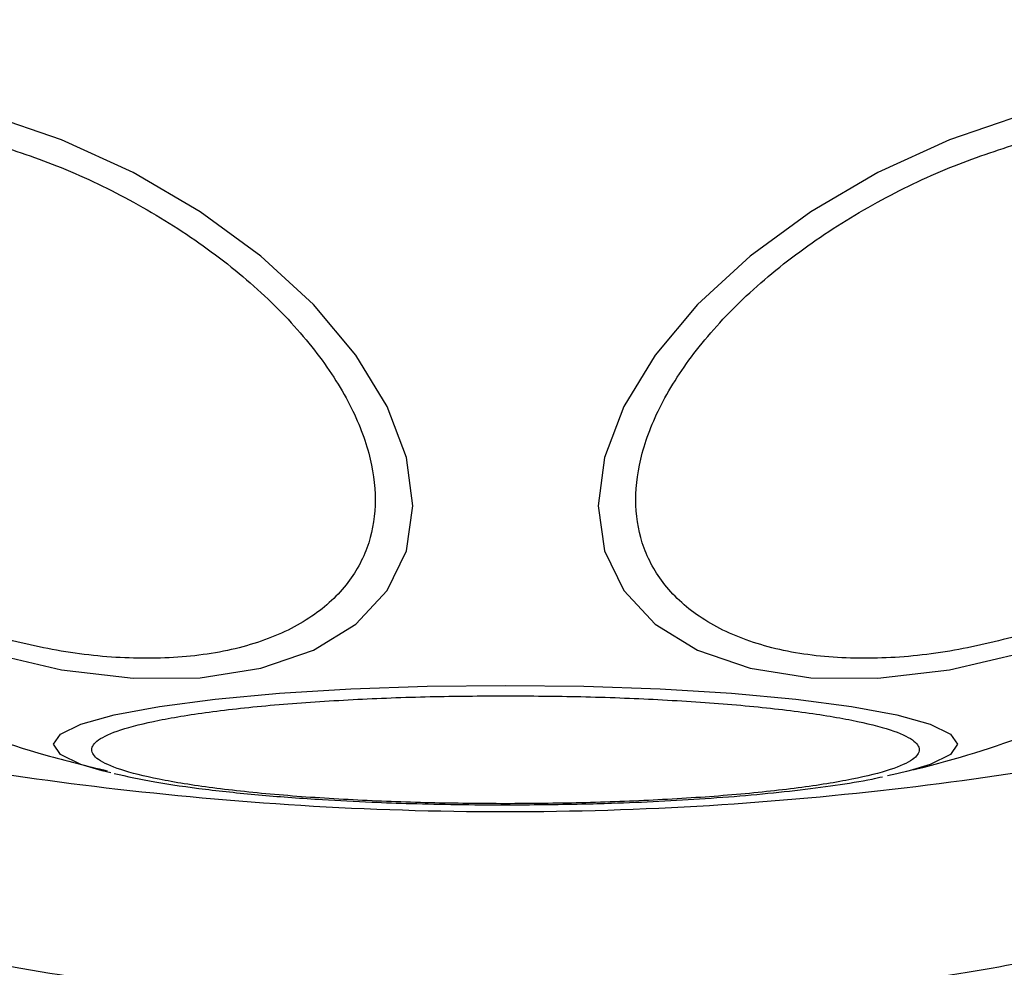
# Model space of a CAD drawing. Units: millimetres. Extents: x -219 to 3574, y 178 to 5081.
# Drawn here: x 520 to 545, y 2607 to 2632 of the extents above; entities that cross this region are included whole.
import ezdxf

# ---------------------------------------------------------------- set-up
doc = ezdxf.new("R2010")
doc.units = ezdxf.units.MM
doc.layers.add('Dimensions', color=7, linetype='Continuous')
doc.layers.add('Layer 1', color=7, linetype='Continuous')
doc.styles.get("Standard").update_dxf_attribs({"font": 'arial.ttf'})
doc.dimstyles.new('Leikkiset keinu', dxfattribs={"dimtxt": 150, "dimasz": 2.5, "dimexe": 0.06, "dimexo": 0.625, "dimtad": 0, "dimtih": 1, "dimtoh": 1, "dimdec": 0, "dimtxsty": 'Standard', "dimcen": 2.5, "dimadec": 0, "dimazin": 0, "dimtfac": 1, "dimtmove": 0, "dimatfit": 3, "dimfxl": 1, "dimarcsym": 0})

# ---------------------------------------------------------------- blocks, each defined once
blk = doc.blocks.new('6410')
at = {"layer": 'Layer 1', "color": 0, "lineweight": 25}
for points, knots in [([(-1513.4629, 760.4607), (-1513.4629, 760.4607), (-1511.5432, 759.8011), (-1511.5432, 759.8011), (-1511.5432, 759.8011), (-1511.5432, 759.8011), (-1509.6818, 758.9488), (-1509.6818, 758.9488), (-1509.6818, 758.9488), (-1509.6818, 758.9488), (-1507.9353, 757.9299), (-1507.9353, 757.9299), (-1507.9353, 757.9299), (-1507.9353, 757.9299), (-1506.3567, 756.7752), (-1506.3567, 756.7752), (-1506.3567, 756.7752), (-1506.3567, 756.7752), (-1504.994, 755.5199), (-1504.994, 755.5199), (-1504.994, 755.5199), (-1504.994, 755.5199), (-1503.8887, 754.2022), (-1503.8887, 754.2022), (-1503.8887, 754.2022), (-1503.8887, 754.2022), (-1503.0743, 752.862), (-1503.0743, 752.862), (-1503.0743, 752.862), (-1503.0743, 752.862), (-1502.5755, 751.54), (-1502.5755, 751.54), (-1502.5755, 751.54), (-1502.5755, 751.54), (-1502.4076, 750.2765), (-1502.4076, 750.2765), (-1502.4076, 750.2765), (-1502.4076, 750.2765), (-1502.5755, 749.1098), (-1502.5755, 749.1098), (-1502.5755, 749.1098), (-1502.5755, 749.1098), (-1503.0743, 748.0754), (-1503.0743, 748.0754), (-1503.0743, 748.0754), (-1503.0743, 748.0754), (-1503.8887, 747.2047), (-1503.8887, 747.2047), (-1503.8887, 747.2047), (-1503.8887, 747.2047), (-1504.994, 746.5242), (-1504.994, 746.5242), (-1504.994, 746.5242), (-1504.994, 746.5242), (-1506.3567, 746.0545), (-1506.3567, 746.0545), (-1506.3567, 746.0545), (-1506.3567, 746.0545), (-1507.9353, 745.8099), (-1507.9353, 745.8099), (-1507.9353, 745.8099), (-1507.9353, 745.8099), (-1509.6818, 745.7979), (-1509.6818, 745.7979), (-1509.6818, 745.7979), (-1509.6818, 745.7979), (-1511.5432, 746.0187), (-1511.5432, 746.0187), (-1511.5432, 746.0187), (-1511.5432, 746.0187), (-1513.4629, 746.4658), (-1513.4629, 746.4658), (-1513.4629, 746.4658), (-1513.4629, 746.4658), (-1515.3826, 747.1255), (-1515.3826, 747.1255), (-1515.3826, 747.1255), (-1515.3826, 747.1255), (-1517.2441, 747.9777), (-1517.2441, 747.9777), (-1517.2441, 747.9777), (-1517.2441, 747.9777), (-1518.9905, 748.9966), (-1518.9905, 748.9966), (-1518.9905, 748.9966), (-1518.9905, 748.9966), (-1520.5691, 750.1513), (-1520.5691, 750.1513), (-1520.5691, 750.1513), (-1520.5691, 750.1513), (-1521.9318, 751.4066), (-1521.9318, 751.4066), (-1521.9318, 751.4066), (-1521.9318, 751.4066), (-1523.0371, 752.7243), (-1523.0371, 752.7243), (-1523.0371, 752.7243), (-1523.0371, 752.7243), (-1523.8515, 754.0645), (-1523.8515, 754.0645), (-1523.8515, 754.0645), (-1523.8515, 754.0645), (-1524.3503, 755.3864), (-1524.3503, 755.3864), (-1524.3503, 755.3864), (-1524.3503, 755.3864), (-1524.5183, 756.65), (-1524.5183, 756.65), (-1524.5183, 756.65), (-1524.5183, 756.65), (-1524.3503, 757.8166), (-1524.3503, 757.8166), (-1524.3503, 757.8166), (-1524.3503, 757.8166), (-1523.8515, 758.8511), (-1523.8515, 758.8511), (-1523.8515, 758.8511), (-1523.8515, 758.8511), (-1523.0371, 759.7218), (-1523.0371, 759.7218), (-1523.0371, 759.7218), (-1523.0371, 759.7218), (-1521.9318, 760.4023), (-1521.9318, 760.4023), (-1521.9318, 760.4023), (-1521.9318, 760.4023), (-1520.5691, 760.872), (-1520.5691, 760.872), (-1520.5691, 760.872), (-1520.5691, 760.872), (-1518.9905, 761.1166), (-1518.9905, 761.1166), (-1518.9905, 761.1166), (-1518.9905, 761.1166), (-1517.2441, 761.1286), (-1517.2441, 761.1286), (-1517.2441, 761.1286), (-1517.2441, 761.1286), (-1515.3826, 760.9077), (-1515.3826, 760.9077), (-1515.3826, 760.9077), (-1515.3826, 760.9077), (-1513.4629, 760.4607), (-1513.4629, 760.4607)], [0, 0, 0, 0, 0.027027, 0.027027, 0.027027, 0.027027, 0.0540541, 0.0540541, 0.0540541, 0.0540541, 0.0810811, 0.0810811, 0.0810811, 0.0810811, 0.1081081, 0.1081081, 0.1081081, 0.1081081, 0.1351351, 0.1351351, 0.1351351, 0.1351351, 0.1621622, 0.1621622, 0.1621622, 0.1621622, 0.1891892, 0.1891892, 0.1891892, 0.1891892, 0.2162162, 0.2162162, 0.2162162, 0.2162162, 0.2432432, 0.2432432, 0.2432432, 0.2432432, 0.2702703, 0.2702703, 0.2702703, 0.2702703, 0.2972973, 0.2972973, 0.2972973, 0.2972973, 0.3243243, 0.3243243, 0.3243243, 0.3243243, 0.3513514, 0.3513514, 0.3513514, 0.3513514, 0.3783784, 0.3783784, 0.3783784, 0.3783784, 0.4054054, 0.4054054, 0.4054054, 0.4054054, 0.4324324, 0.4324324, 0.4324324, 0.4324324, 0.4594595, 0.4594595, 0.4594595, 0.4594595, 0.4864865, 0.4864865, 0.4864865, 0.4864865, 0.5135135, 0.5135135, 0.5135135, 0.5135135, 0.5405405, 0.5405405, 0.5405405, 0.5405405, 0.5675676, 0.5675676, 0.5675676, 0.5675676, 0.5945946, 0.5945946, 0.5945946, 0.5945946, 0.6216216, 0.6216216, 0.6216216, 0.6216216, 0.6486486, 0.6486486, 0.6486486, 0.6486486, 0.6756757, 0.6756757, 0.6756757, 0.6756757, 0.7027027, 0.7027027, 0.7027027, 0.7027027, 0.7297297, 0.7297297, 0.7297297, 0.7297297, 0.7567568, 0.7567568, 0.7567568, 0.7567568, 0.7837838, 0.7837838, 0.7837838, 0.7837838, 0.8108108, 0.8108108, 0.8108108, 0.8108108, 0.8378378, 0.8378378, 0.8378378, 0.8378378, 0.8648649, 0.8648649, 0.8648649, 0.8648649, 0.8918919, 0.8918919, 0.8918919, 0.8918919, 0.9189189, 0.9189189, 0.9189189, 0.9189189, 0.9459459, 0.9459459, 0.9459459, 0.9459459, 1, 1, 1, 1]), ([(-1486.5371, 760.4607), (-1486.5371, 760.4607), (-1484.6174, 760.9077), (-1484.6174, 760.9077), (-1484.6174, 760.9077), (-1484.6174, 760.9077), (-1482.7559, 761.1286), (-1482.7559, 761.1286), (-1482.7559, 761.1286), (-1482.7559, 761.1286), (-1481.0095, 761.1166), (-1481.0095, 761.1166), (-1481.0095, 761.1166), (-1481.0095, 761.1166), (-1479.4309, 760.872), (-1479.4309, 760.872), (-1479.4309, 760.872), (-1479.4309, 760.872), (-1478.0682, 760.4023), (-1478.0682, 760.4023), (-1478.0682, 760.4023), (-1478.0682, 760.4023), (-1476.9629, 759.7218), (-1476.9629, 759.7218), (-1476.9629, 759.7218), (-1476.9629, 759.7218), (-1476.1485, 758.8511), (-1476.1485, 758.8511), (-1476.1485, 758.8511), (-1476.1485, 758.8511), (-1475.6497, 757.8166), (-1475.6497, 757.8166), (-1475.6497, 757.8166), (-1475.6497, 757.8166), (-1475.4817, 756.65), (-1475.4817, 756.65), (-1475.4817, 756.65), (-1475.4817, 756.65), (-1475.6497, 755.3864), (-1475.6497, 755.3864), (-1475.6497, 755.3864), (-1475.6497, 755.3864), (-1476.1485, 754.0645), (-1476.1485, 754.0645), (-1476.1485, 754.0645), (-1476.1485, 754.0645), (-1476.9629, 752.7243), (-1476.9629, 752.7243), (-1476.9629, 752.7243), (-1476.9629, 752.7243), (-1478.0682, 751.4066), (-1478.0682, 751.4066), (-1478.0682, 751.4066), (-1478.0682, 751.4066), (-1479.4309, 750.1513), (-1479.4309, 750.1513), (-1479.4309, 750.1513), (-1479.4309, 750.1513), (-1481.0095, 748.9966), (-1481.0095, 748.9966), (-1481.0095, 748.9966), (-1481.0095, 748.9966), (-1482.7559, 747.9777), (-1482.7559, 747.9777), (-1482.7559, 747.9777), (-1482.7559, 747.9777), (-1484.6174, 747.1255), (-1484.6174, 747.1255), (-1484.6174, 747.1255), (-1484.6174, 747.1255), (-1486.5371, 746.4658), (-1486.5371, 746.4658), (-1486.5371, 746.4658), (-1486.5371, 746.4658), (-1488.4568, 746.0187), (-1488.4568, 746.0187), (-1488.4568, 746.0187), (-1488.4568, 746.0187), (-1490.3182, 745.7979), (-1490.3182, 745.7979), (-1490.3182, 745.7979), (-1490.3182, 745.7979), (-1492.0647, 745.8099), (-1492.0647, 745.8099), (-1492.0647, 745.8099), (-1492.0647, 745.8099), (-1493.6433, 746.0545), (-1493.6433, 746.0545), (-1493.6433, 746.0545), (-1493.6433, 746.0545), (-1495.006, 746.5242), (-1495.006, 746.5242), (-1495.006, 746.5242), (-1495.006, 746.5242), (-1496.1113, 747.2047), (-1496.1113, 747.2047), (-1496.1113, 747.2047), (-1496.1113, 747.2047), (-1496.9257, 748.0754), (-1496.9257, 748.0754), (-1496.9257, 748.0754), (-1496.9257, 748.0754), (-1497.4245, 749.1098), (-1497.4245, 749.1098), (-1497.4245, 749.1098), (-1497.4245, 749.1098), (-1497.5924, 750.2765), (-1497.5924, 750.2765), (-1497.5924, 750.2765), (-1497.5924, 750.2765), (-1497.4245, 751.54), (-1497.4245, 751.54), (-1497.4245, 751.54), (-1497.4245, 751.54), (-1496.9257, 752.862), (-1496.9257, 752.862), (-1496.9257, 752.862), (-1496.9257, 752.862), (-1496.1113, 754.2022), (-1496.1113, 754.2022), (-1496.1113, 754.2022), (-1496.1113, 754.2022), (-1495.006, 755.5199), (-1495.006, 755.5199), (-1495.006, 755.5199), (-1495.006, 755.5199), (-1493.6433, 756.7752), (-1493.6433, 756.7752), (-1493.6433, 756.7752), (-1493.6433, 756.7752), (-1492.0647, 757.9299), (-1492.0647, 757.9299), (-1492.0647, 757.9299), (-1492.0647, 757.9299), (-1490.3182, 758.9488), (-1490.3182, 758.9488), (-1490.3182, 758.9488), (-1490.3182, 758.9488), (-1488.4568, 759.8011), (-1488.4568, 759.8011), (-1488.4568, 759.8011), (-1488.4568, 759.8011), (-1486.5371, 760.4607), (-1486.5371, 760.4607)], [0, 0, 0, 0, 0.027027, 0.027027, 0.027027, 0.027027, 0.0540541, 0.0540541, 0.0540541, 0.0540541, 0.0810811, 0.0810811, 0.0810811, 0.0810811, 0.1081081, 0.1081081, 0.1081081, 0.1081081, 0.1351351, 0.1351351, 0.1351351, 0.1351351, 0.1621622, 0.1621622, 0.1621622, 0.1621622, 0.1891892, 0.1891892, 0.1891892, 0.1891892, 0.2162162, 0.2162162, 0.2162162, 0.2162162, 0.2432432, 0.2432432, 0.2432432, 0.2432432, 0.2702703, 0.2702703, 0.2702703, 0.2702703, 0.2972973, 0.2972973, 0.2972973, 0.2972973, 0.3243243, 0.3243243, 0.3243243, 0.3243243, 0.3513514, 0.3513514, 0.3513514, 0.3513514, 0.3783784, 0.3783784, 0.3783784, 0.3783784, 0.4054054, 0.4054054, 0.4054054, 0.4054054, 0.4324324, 0.4324324, 0.4324324, 0.4324324, 0.4594595, 0.4594595, 0.4594595, 0.4594595, 0.4864865, 0.4864865, 0.4864865, 0.4864865, 0.5135135, 0.5135135, 0.5135135, 0.5135135, 0.5405405, 0.5405405, 0.5405405, 0.5405405, 0.5675676, 0.5675676, 0.5675676, 0.5675676, 0.5945946, 0.5945946, 0.5945946, 0.5945946, 0.6216216, 0.6216216, 0.6216216, 0.6216216, 0.6486486, 0.6486486, 0.6486486, 0.6486486, 0.6756757, 0.6756757, 0.6756757, 0.6756757, 0.7027027, 0.7027027, 0.7027027, 0.7027027, 0.7297297, 0.7297297, 0.7297297, 0.7297297, 0.7567568, 0.7567568, 0.7567568, 0.7567568, 0.7837838, 0.7837838, 0.7837838, 0.7837838, 0.8108108, 0.8108108, 0.8108108, 0.8108108, 0.8378378, 0.8378378, 0.8378378, 0.8378378, 0.8648649, 0.8648649, 0.8648649, 0.8648649, 0.8918919, 0.8918919, 0.8918919, 0.8918919, 0.9189189, 0.9189189, 0.9189189, 0.9189189, 0.9459459, 0.9459459, 0.9459459, 0.9459459, 1, 1, 1, 1]), ([(-1513.5112, 759.7633), (-1512.8937, 759.5645), (-1512.2762, 759.3657), (-1511.6689, 759.1253), (-1511.6689, 759.1253), (-1511.0253, 758.8705), (-1510.3932, 758.5689), (-1509.7845, 758.2392), (-1509.7845, 758.2392), (-1509.1505, 757.8959), (-1508.5419, 757.5221), (-1507.9712, 757.1219), (-1507.9712, 757.1219), (-1507.3883, 756.7131), (-1506.8448, 756.2767), (-1506.3523, 755.8229), (-1506.3523, 755.8229), (-1505.8598, 755.3692), (-1505.4184, 754.898), (-1505.0373, 754.4193), (-1505.0373, 754.4193), (-1504.6642, 753.9505), (-1504.3489, 753.4744), (-1504.0979, 753.0007), (-1504.0979, 753.0007), (-1503.857, 752.546), (-1503.6753, 752.0935), (-1503.5561, 751.6518), (-1503.5561, 751.6518), (-1503.4437, 751.235), (-1503.3871, 750.8279), (-1503.3871, 750.437), (-1503.3871, 750.437), (-1503.3871, 750.0462), (-1503.4438, 749.6717), (-1503.5561, 749.3198), (-1503.5561, 749.3198), (-1503.6752, 748.9467), (-1503.8569, 748.599), (-1504.0979, 748.2832), (-1504.0979, 748.2832), (-1504.3489, 747.9542), (-1504.6642, 747.6599), (-1505.0373, 747.4062), (-1505.0373, 747.4062), (-1505.4184, 747.1471), (-1505.8598, 746.9305), (-1506.3523, 746.7606), (-1506.3523, 746.7606), (-1506.8448, 746.5908), (-1507.3882, 746.4677), (-1507.9712, 746.395), (-1507.9712, 746.395), (-1508.5419, 746.3238), (-1509.1505, 746.3009), (-1509.7845, 746.323), (-1509.7845, 746.323), (-1510.3932, 746.3443), (-1511.0253, 746.4071), (-1511.6689, 746.5233), (-1511.6689, 746.5233), (-1512.2762, 746.6329), (-1512.8937, 746.7901), (-1513.5112, 746.9473)], [0, 0, 0, 0, 0.0588235, 0.0588235, 0.0588235, 0.0588235, 0.1176471, 0.1176471, 0.1176471, 0.1176471, 0.1764706, 0.1764706, 0.1764706, 0.1764706, 0.2352941, 0.2352941, 0.2352941, 0.2352941, 0.2941176, 0.2941176, 0.2941176, 0.2941176, 0.3529412, 0.3529412, 0.3529412, 0.3529412, 0.4117647, 0.4117647, 0.4117647, 0.4117647, 0.4705882, 0.4705882, 0.4705882, 0.4705882, 0.5294118, 0.5294118, 0.5294118, 0.5294118, 0.5882353, 0.5882353, 0.5882353, 0.5882353, 0.6470588, 0.6470588, 0.6470588, 0.6470588, 0.7058824, 0.7058824, 0.7058824, 0.7058824, 0.7647059, 0.7647059, 0.7647059, 0.7647059, 0.8235294, 0.8235294, 0.8235294, 0.8235294, 0.8823529, 0.8823529, 0.8823529, 0.8823529, 1, 1, 1, 1]), ([(-1486.4888, 746.9473), (-1487.1063, 746.7901), (-1487.7238, 746.6329), (-1488.3311, 746.5233), (-1488.3311, 746.5233), (-1488.9747, 746.4071), (-1489.6068, 746.3443), (-1490.2155, 746.323), (-1490.2155, 746.323), (-1490.8495, 746.3009), (-1491.4581, 746.3238), (-1492.0288, 746.395), (-1492.0288, 746.395), (-1492.6118, 746.4677), (-1493.1552, 746.5908), (-1493.6477, 746.7606), (-1493.6477, 746.7606), (-1494.1402, 746.9305), (-1494.5816, 747.1471), (-1494.9627, 747.4062), (-1494.9627, 747.4062), (-1495.3358, 747.6599), (-1495.6511, 747.9542), (-1495.9021, 748.2832), (-1495.9021, 748.2832), (-1496.1431, 748.599), (-1496.3248, 748.9467), (-1496.4439, 749.3198), (-1496.4439, 749.3198), (-1496.5562, 749.6717), (-1496.6129, 750.0462), (-1496.6129, 750.437), (-1496.6129, 750.437), (-1496.6129, 750.8279), (-1496.5563, 751.235), (-1496.4439, 751.6518), (-1496.4439, 751.6518), (-1496.3247, 752.0935), (-1496.143, 752.546), (-1495.9021, 753.0007), (-1495.9021, 753.0007), (-1495.6511, 753.4744), (-1495.3358, 753.9505), (-1494.9627, 754.4193), (-1494.9627, 754.4193), (-1494.5816, 754.898), (-1494.1402, 755.3692), (-1493.6477, 755.8229), (-1493.6477, 755.8229), (-1493.1552, 756.2767), (-1492.6117, 756.7131), (-1492.0288, 757.1219), (-1492.0288, 757.1219), (-1491.4581, 757.5221), (-1490.8495, 757.8959), (-1490.2155, 758.2392), (-1490.2155, 758.2392), (-1489.6068, 758.5689), (-1488.9747, 758.8705), (-1488.3311, 759.1253), (-1488.3311, 759.1253), (-1487.7238, 759.3657), (-1487.1063, 759.5645), (-1486.4888, 759.7633)], [0, 0, 0, 0, 0.0588235, 0.0588235, 0.0588235, 0.0588235, 0.1176471, 0.1176471, 0.1176471, 0.1176471, 0.1764706, 0.1764706, 0.1764706, 0.1764706, 0.2352941, 0.2352941, 0.2352941, 0.2352941, 0.2941176, 0.2941176, 0.2941176, 0.2941176, 0.3529412, 0.3529412, 0.3529412, 0.3529412, 0.4117647, 0.4117647, 0.4117647, 0.4117647, 0.4705882, 0.4705882, 0.4705882, 0.4705882, 0.5294118, 0.5294118, 0.5294118, 0.5294118, 0.5882353, 0.5882353, 0.5882353, 0.5882353, 0.6470588, 0.6470588, 0.6470588, 0.6470588, 0.7058824, 0.7058824, 0.7058824, 0.7058824, 0.7647059, 0.7647059, 0.7647059, 0.7647059, 0.8235294, 0.8235294, 0.8235294, 0.8235294, 0.8823529, 0.8823529, 0.8823529, 0.8823529, 1, 1, 1, 1]), ([(-1489.565, 743.3825), (-1489.4799, 743.4019), (-1489.3948, 743.4212), (-1489.3098, 743.4411), (-1489.3098, 743.4411), (-1488.2907, 743.6804), (-1487.2943, 744.0099), (-1486.3076, 744.3633), (-1486.3076, 744.3633), (-1485.2674, 744.7358), (-1484.2379, 745.1348), (-1483.2274, 745.5781), (-1483.2274, 745.5781), (-1482.1831, 746.0363), (-1481.159, 746.5418), (-1480.1565, 747.087), (-1480.1565, 747.087), (-1479.1339, 747.6432), (-1478.1339, 748.2408), (-1477.1626, 748.8813), (-1477.1626, 748.8813), (-1476.1794, 749.5297), (-1475.2257, 750.222), (-1474.2962, 750.9471), (-1474.2962, 750.9471), (-1473.3596, 751.6778), (-1472.4475, 752.4416), (-1471.5956, 753.2675), (-1471.5956, 753.2675), (-1471.1406, 753.7086), (-1470.7028, 754.1674), (-1470.2649, 754.6262)], [0, 0, 0, 0, 0.1111111, 0.1111111, 0.1111111, 0.1111111, 0.2222222, 0.2222222, 0.2222222, 0.2222222, 0.3333333, 0.3333333, 0.3333333, 0.3333333, 0.4444444, 0.4444444, 0.4444444, 0.4444444, 0.5555556, 0.5555556, 0.5555556, 0.5555556, 0.6666667, 0.6666667, 0.6666667, 0.6666667, 0.7777778, 0.7777778, 0.7777778, 0.7777778, 1, 1, 1, 1]), ([(-1529.6379, 754.5194), (-1529.0305, 753.9037), (-1528.4231, 753.2879), (-1527.788, 752.7018), (-1527.788, 752.7018), (-1526.8886, 751.8717), (-1525.9338, 751.1009), (-1524.9515, 750.3685), (-1524.9515, 750.3685), (-1523.963, 749.6316), (-1522.9469, 748.9335), (-1521.9005, 748.2828), (-1521.9005, 748.2828), (-1520.8434, 747.6253), (-1519.7556, 747.0161), (-1518.6423, 746.4593), (-1518.6423, 746.4593), (-1517.5081, 745.892), (-1516.3474, 745.3791), (-1515.1682, 744.91), (-1515.1682, 744.91), (-1514.1132, 744.4903), (-1513.0433, 744.1057), (-1511.9517, 743.7984), (-1511.9517, 743.7984), (-1511.4223, 743.6494), (-1510.8877, 743.5186), (-1510.3532, 743.3877)], [0, 0, 0, 0, 0.125, 0.125, 0.125, 0.125, 0.25, 0.25, 0.25, 0.25, 0.375, 0.375, 0.375, 0.375, 0.5, 0.5, 0.5, 0.5, 0.625, 0.625, 0.625, 0.625, 0.75, 0.75, 0.75, 0.75, 1, 1, 1, 1]), ([(-1510.4799, 743.3858), (-1510.4799, 743.3858), (-1511.0373, 743.5537), (-1511.0373, 743.5537), (-1511.0373, 743.5537), (-1511.0373, 743.5537), (-1511.5672, 743.8119), (-1511.5672, 743.8119), (-1511.5672, 743.8119), (-1511.5672, 743.8119), (-1511.7457, 744.0781), (-1511.7457, 744.0781), (-1511.7457, 744.0781), (-1511.7457, 744.0781), (-1511.5672, 744.3443), (-1511.5672, 744.3443), (-1511.5672, 744.3443), (-1511.5672, 744.3443), (-1511.0373, 744.6025), (-1511.0373, 744.6025), (-1511.0373, 744.6025), (-1511.0373, 744.6025), (-1510.1721, 744.8446), (-1510.1721, 744.8446), (-1510.1721, 744.8446), (-1510.1721, 744.8446), (-1508.9978, 745.0636), (-1508.9978, 745.0636), (-1508.9978, 745.0636), (-1508.9978, 745.0636), (-1507.55, 745.2525), (-1507.55, 745.2525), (-1507.55, 745.2525), (-1507.55, 745.2525), (-1505.8728, 745.4058), (-1505.8728, 745.4058), (-1505.8728, 745.4058), (-1505.8728, 745.4058), (-1504.0172, 745.5188), (-1504.0172, 745.5188), (-1504.0172, 745.5188), (-1504.0172, 745.5188), (-1502.0397, 745.5879), (-1502.0397, 745.5879), (-1502.0397, 745.5879), (-1502.0397, 745.5879), (-1500, 745.6112), (-1500, 745.6112)], [0, 0, 0, 0, 0.0769231, 0.0769231, 0.0769231, 0.0769231, 0.1538462, 0.1538462, 0.1538462, 0.1538462, 0.2307692, 0.2307692, 0.2307692, 0.2307692, 0.3076923, 0.3076923, 0.3076923, 0.3076923, 0.3846154, 0.3846154, 0.3846154, 0.3846154, 0.4615385, 0.4615385, 0.4615385, 0.4615385, 0.5384615, 0.5384615, 0.5384615, 0.5384615, 0.6153846, 0.6153846, 0.6153846, 0.6153846, 0.6923077, 0.6923077, 0.6923077, 0.6923077, 0.7692308, 0.7692308, 0.7692308, 0.7692308, 0.8461538, 0.8461538, 0.8461538, 0.8461538, 1, 1, 1, 1]), ([(-1500, 745.6112), (-1500, 745.6112), (-1497.9603, 745.5879), (-1497.9603, 745.5879), (-1497.9603, 745.5879), (-1497.9603, 745.5879), (-1495.9828, 745.5188), (-1495.9828, 745.5188), (-1495.9828, 745.5188), (-1495.9828, 745.5188), (-1494.1272, 745.4058), (-1494.1272, 745.4058), (-1494.1272, 745.4058), (-1494.1272, 745.4058), (-1492.45, 745.2525), (-1492.45, 745.2525), (-1492.45, 745.2525), (-1492.45, 745.2525), (-1491.0022, 745.0636), (-1491.0022, 745.0636), (-1491.0022, 745.0636), (-1491.0022, 745.0636), (-1489.8279, 744.8446), (-1489.8279, 744.8446), (-1489.8279, 744.8446), (-1489.8279, 744.8446), (-1488.9627, 744.6025), (-1488.9627, 744.6025), (-1488.9627, 744.6025), (-1488.9627, 744.6025), (-1488.4328, 744.3443), (-1488.4328, 744.3443), (-1488.4328, 744.3443), (-1488.4328, 744.3443), (-1488.2543, 744.0781), (-1488.2543, 744.0781), (-1488.2543, 744.0781), (-1488.2543, 744.0781), (-1488.4328, 743.8119), (-1488.4328, 743.8119), (-1488.4328, 743.8119), (-1488.4328, 743.8119), (-1488.9627, 743.5537), (-1488.9627, 743.5537), (-1488.9627, 743.5537), (-1488.9627, 743.5537), (-1489.5042, 743.3899), (-1489.5042, 743.3899)], [0, 0, 0, 0, 0.0769231, 0.0769231, 0.0769231, 0.0769231, 0.1538462, 0.1538462, 0.1538462, 0.1538462, 0.2307692, 0.2307692, 0.2307692, 0.2307692, 0.3076923, 0.3076923, 0.3076923, 0.3076923, 0.3846154, 0.3846154, 0.3846154, 0.3846154, 0.4615385, 0.4615385, 0.4615385, 0.4615385, 0.5384615, 0.5384615, 0.5384615, 0.5384615, 0.6153846, 0.6153846, 0.6153846, 0.6153846, 0.6923077, 0.6923077, 0.6923077, 0.6923077, 0.7692308, 0.7692308, 0.7692308, 0.7692308, 0.8461538, 0.8461538, 0.8461538, 0.8461538, 1, 1, 1, 1]), ([(-1500, 742.5326), (-1500.6561, 742.5371), (-1501.3121, 742.5417), (-1501.9573, 742.556), (-1501.9573, 742.556), (-1502.6411, 742.5712), (-1503.3126, 742.5974), (-1503.9593, 742.6312), (-1503.9593, 742.6312), (-1504.6329, 742.6663), (-1505.2795, 742.7098), (-1505.886, 742.7614), (-1505.886, 742.7614), (-1506.5053, 742.8141), (-1507.0827, 742.8755), (-1507.6059, 742.9438), (-1507.6059, 742.9438), (-1508.1291, 743.0121), (-1508.5982, 743.0874), (-1509.003, 743.1683), (-1509.003, 743.1683), (-1509.3995, 743.2474), (-1509.7344, 743.3318), (-1510.0011, 743.4197), (-1510.0011, 743.4197), (-1510.2571, 743.5042), (-1510.4502, 743.5918), (-1510.5767, 743.6811), (-1510.5767, 743.6811), (-1510.6961, 743.7653), (-1510.7564, 743.8509), (-1510.7564, 743.9366), (-1510.7564, 743.9366), (-1510.7564, 744.0222), (-1510.6961, 744.1078), (-1510.5767, 744.192), (-1510.5767, 744.192), (-1510.4502, 744.2813), (-1510.2571, 744.3689), (-1510.0011, 744.4533), (-1510.0011, 744.4533), (-1509.7344, 744.5412), (-1509.3995, 744.6256), (-1509.003, 744.7048), (-1509.003, 744.7048), (-1508.5982, 744.7856), (-1508.1291, 744.861), (-1507.6059, 744.9293), (-1507.6059, 744.9293), (-1507.0827, 744.9977), (-1506.5053, 745.0589), (-1505.886, 745.1117), (-1505.886, 745.1117), (-1505.2795, 745.1633), (-1504.6329, 745.2068), (-1503.9593, 745.242), (-1503.9593, 745.242), (-1503.3126, 745.2758), (-1502.6411, 745.3019), (-1501.9573, 745.3171), (-1501.9573, 745.3171), (-1501.3121, 745.3315), (-1500.6561, 745.336), (-1500, 745.3405)], [0, 0, 0, 0, 0.0588235, 0.0588235, 0.0588235, 0.0588235, 0.1176471, 0.1176471, 0.1176471, 0.1176471, 0.1764706, 0.1764706, 0.1764706, 0.1764706, 0.2352941, 0.2352941, 0.2352941, 0.2352941, 0.2941176, 0.2941176, 0.2941176, 0.2941176, 0.3529412, 0.3529412, 0.3529412, 0.3529412, 0.4117647, 0.4117647, 0.4117647, 0.4117647, 0.4705882, 0.4705882, 0.4705882, 0.4705882, 0.5294118, 0.5294118, 0.5294118, 0.5294118, 0.5882353, 0.5882353, 0.5882353, 0.5882353, 0.6470588, 0.6470588, 0.6470588, 0.6470588, 0.7058824, 0.7058824, 0.7058824, 0.7058824, 0.7647059, 0.7647059, 0.7647059, 0.7647059, 0.8235294, 0.8235294, 0.8235294, 0.8235294, 0.8823529, 0.8823529, 0.8823529, 0.8823529, 1, 1, 1, 1]), ([(-1500, 745.3405), (-1499.3439, 745.336), (-1498.6879, 745.3315), (-1498.0427, 745.3171), (-1498.0427, 745.3171), (-1497.3589, 745.3019), (-1496.6874, 745.2758), (-1496.0407, 745.242), (-1496.0407, 745.242), (-1495.3671, 745.2068), (-1494.7205, 745.1633), (-1494.114, 745.1117), (-1494.114, 745.1117), (-1493.4947, 745.0589), (-1492.9173, 744.9977), (-1492.3941, 744.9293), (-1492.3941, 744.9293), (-1491.8709, 744.861), (-1491.4018, 744.7856), (-1490.997, 744.7048), (-1490.997, 744.7048), (-1490.6005, 744.6256), (-1490.2656, 744.5412), (-1489.9989, 744.4533), (-1489.9989, 744.4533), (-1489.7429, 744.3689), (-1489.5498, 744.2813), (-1489.4233, 744.192), (-1489.4233, 744.192), (-1489.3039, 744.1078), (-1489.2436, 744.0222), (-1489.2436, 743.9366), (-1489.2436, 743.9366), (-1489.2436, 743.8509), (-1489.3039, 743.7653), (-1489.4233, 743.6811), (-1489.4233, 743.6811), (-1489.5498, 743.5918), (-1489.7429, 743.5042), (-1489.9989, 743.4197), (-1489.9989, 743.4197), (-1490.2656, 743.3318), (-1490.6005, 743.2474), (-1490.997, 743.1683), (-1490.997, 743.1683), (-1491.4018, 743.0874), (-1491.8709, 743.0121), (-1492.3941, 742.9438), (-1492.3941, 742.9438), (-1492.9173, 742.8755), (-1493.4947, 742.8141), (-1494.114, 742.7614), (-1494.114, 742.7614), (-1494.7205, 742.7098), (-1495.3671, 742.6663), (-1496.0407, 742.6312), (-1496.0407, 742.6312), (-1496.6874, 742.5974), (-1497.3589, 742.5712), (-1498.0427, 742.556), (-1498.0427, 742.556), (-1498.6879, 742.5417), (-1499.3439, 742.5371), (-1500, 742.5326)], [0, 0, 0, 0, 0.0588235, 0.0588235, 0.0588235, 0.0588235, 0.1176471, 0.1176471, 0.1176471, 0.1176471, 0.1764706, 0.1764706, 0.1764706, 0.1764706, 0.2352941, 0.2352941, 0.2352941, 0.2352941, 0.2941176, 0.2941176, 0.2941176, 0.2941176, 0.3529412, 0.3529412, 0.3529412, 0.3529412, 0.4117647, 0.4117647, 0.4117647, 0.4117647, 0.4705882, 0.4705882, 0.4705882, 0.4705882, 0.5294118, 0.5294118, 0.5294118, 0.5294118, 0.5882353, 0.5882353, 0.5882353, 0.5882353, 0.6470588, 0.6470588, 0.6470588, 0.6470588, 0.7058824, 0.7058824, 0.7058824, 0.7058824, 0.7647059, 0.7647059, 0.7647059, 0.7647059, 0.8235294, 0.8235294, 0.8235294, 0.8235294, 0.8823529, 0.8823529, 0.8823529, 0.8823529, 1, 1, 1, 1]), ([(-1519.2182, 744.4782), (-1517.867, 744.1853), (-1516.5157, 743.8924), (-1515.049, 743.6313), (-1515.049, 743.6313), (-1513.5874, 743.3711), (-1512.0111, 743.1425), (-1510.383, 742.9499), (-1510.383, 742.9499), (-1508.742, 742.7557), (-1507.0482, 742.5982), (-1505.32, 742.4916), (-1505.32, 742.4916), (-1503.5727, 742.3837), (-1501.7901, 742.3279), (-1500.0075, 742.3277), (-1500.0075, 742.3277), (-1498.2266, 742.3275), (-1496.4457, 742.3828), (-1494.6998, 742.4901), (-1494.6998, 742.4901), (-1492.9722, 742.5964), (-1491.279, 742.7537), (-1489.6382, 742.9474), (-1489.6382, 742.9474), (-1488.0055, 743.1401), (-1486.4248, 743.3687), (-1484.9594, 743.6294), (-1484.9594, 743.6294), (-1483.4895, 743.8909), (-1482.1357, 744.1845), (-1480.7818, 744.4782)], [0, 0, 0, 0, 0.1111111, 0.1111111, 0.1111111, 0.1111111, 0.2222222, 0.2222222, 0.2222222, 0.2222222, 0.3333333, 0.3333333, 0.3333333, 0.3333333, 0.4444444, 0.4444444, 0.4444444, 0.4444444, 0.5555556, 0.5555556, 0.5555556, 0.5555556, 0.6666667, 0.6666667, 0.6666667, 0.6666667, 0.7777778, 0.7777778, 0.7777778, 0.7777778, 1, 1, 1, 1]), ([(-1510.1746, 743.3188), (-1509.8326, 743.2431), (-1509.4905, 743.1674), (-1509.1169, 743.1008), (-1509.1169, 743.1008), (-1508.7102, 743.0284), (-1508.2662, 742.9669), (-1507.7965, 742.91), (-1507.7965, 742.91), (-1507.3317, 742.8538), (-1506.8418, 742.8022), (-1506.3272, 742.7566), (-1506.3272, 742.7566), (-1505.8242, 742.7121), (-1505.2977, 742.6734), (-1504.7536, 742.6403), (-1504.7536, 742.6403), (-1504.3365, 742.615), (-1503.9092, 742.593), (-1503.474, 742.5745), (-1503.474, 742.5745), (-1503.1383, 742.5603), (-1502.798, 742.5483), (-1502.4544, 742.5381), (-1502.4544, 742.5381), (-1502.0642, 742.5266), (-1501.6697, 742.5176), (-1501.273, 742.5121), (-1501.273, 742.5121), (-1500.8504, 742.5062), (-1500.4252, 742.5044), (-1500, 742.5027)], [0, 0, 0, 0, 0.1111111, 0.1111111, 0.1111111, 0.1111111, 0.2222222, 0.2222222, 0.2222222, 0.2222222, 0.3333333, 0.3333333, 0.3333333, 0.3333333, 0.4444444, 0.4444444, 0.4444444, 0.4444444, 0.5555556, 0.5555556, 0.5555556, 0.5555556, 0.6666667, 0.6666667, 0.6666667, 0.6666667, 0.7777778, 0.7777778, 0.7777778, 0.7777778, 1, 1, 1, 1]), ([(-1489.5042, 743.3899), (-1489.5042, 743.3899), (-1489.8279, 743.3115), (-1489.8279, 743.3115), (-1489.8279, 743.3115), (-1489.8279, 743.3115), (-1490.072, 743.2588), (-1490.072, 743.2588)], [0, 0, 0, 0, 0.3333333, 0.3333333, 0.3333333, 0.3333333, 1, 1, 1, 1]), ([(-1500, 742.5027), (-1499.3342, 742.5069), (-1498.6683, 742.5111), (-1498.0129, 742.5258), (-1498.0129, 742.5258), (-1497.7551, 742.5316), (-1497.499, 742.539), (-1497.2448, 742.5475), (-1497.2448, 742.5475), (-1496.8271, 742.5614), (-1496.4148, 742.5783), (-1496.0104, 742.5983), (-1496.0104, 742.5983), (-1495.6007, 742.6185), (-1495.1992, 742.6419), (-1494.8081, 742.6685), (-1494.8081, 742.6685), (-1494.3975, 742.6963), (-1493.9985, 742.7275), (-1493.6128, 742.7619), (-1493.6128, 742.7619), (-1493.2198, 742.797), (-1492.8408, 742.8353), (-1492.4785, 742.8773), (-1492.4785, 742.8773), (-1492.1129, 742.9198), (-1491.7643, 742.966), (-1491.4287, 743.0144), (-1491.4287, 743.0144), (-1491.0914, 743.063), (-1490.7672, 743.1138), (-1490.4727, 743.1747), (-1490.4727, 743.1747), (-1490.3802, 743.1938), (-1490.2907, 743.2139), (-1490.2012, 743.2341)], [0, 0, 0, 0, 0.1, 0.1, 0.1, 0.1, 0.2, 0.2, 0.2, 0.2, 0.3, 0.3, 0.3, 0.3, 0.4, 0.4, 0.4, 0.4, 0.5, 0.5, 0.5, 0.5, 0.6, 0.6, 0.6, 0.6, 0.7, 0.7, 0.7, 0.7, 0.8, 0.8, 0.8, 0.8, 1, 1, 1, 1]), ([(-1515.703, 738.8828), (-1514.4518, 738.6162), (-1513.2007, 738.3497), (-1511.8407, 738.1281), (-1511.8407, 738.1281), (-1510.525, 737.9137), (-1509.1075, 737.7415), (-1507.6482, 737.6051), (-1507.6482, 737.6051), (-1506.2304, 737.4726), (-1504.7732, 737.374), (-1503.2938, 737.3154), (-1503.2938, 737.3154), (-1501.8508, 737.2583), (-1500.3867, 737.2393), (-1498.9293, 737.2576), (-1498.9293, 737.2576), (-1497.5215, 737.2754), (-1496.12, 737.328), (-1494.749, 737.4151), (-1494.749, 737.4151), (-1493.426, 737.4992), (-1492.1314, 737.6154), (-1490.8762, 737.7585), (-1490.8762, 737.7585), (-1489.658, 737.8975), (-1488.4769, 738.0619), (-1487.3722, 738.2569), (-1487.3722, 738.2569), (-1486.2991, 738.4463), (-1485.2981, 738.6645), (-1484.297, 738.8828)], [0, 0, 0, 0, 0.1111111, 0.1111111, 0.1111111, 0.1111111, 0.2222222, 0.2222222, 0.2222222, 0.2222222, 0.3333333, 0.3333333, 0.3333333, 0.3333333, 0.4444444, 0.4444444, 0.4444444, 0.4444444, 0.5555556, 0.5555556, 0.5555556, 0.5555556, 0.6666667, 0.6666667, 0.6666667, 0.6666667, 0.7777778, 0.7777778, 0.7777778, 0.7777778, 1, 1, 1, 1])]:
    blk.add_open_spline(points, degree=3, knots=knots, dxfattribs=at)
blk.add_open_spline([(-1510.2589, 743.3315), (-1510.2589, 743.3315), (-1510.4799, 743.3858), (-1510.4799, 743.3858)], degree=3, dxfattribs=at)
blk = doc.blocks.new('*D2')
at = {"layer": 'Defpoints', "color": 0}
for p in [(537.211, 3427.387), (7.836, 177.516), (2032.949, 177.516)]:
    blk.add_point(p, dxfattribs=at)
at = {"layer": 'Dimensions', "color": 0, "lineweight": -2}
for p, q in [((536.586, 3427.387), (7.776, 3427.387)), ((7.836, 3424.887), (7.836, 1879.652)), ((7.836, 180.016), (7.836, 1725.252)), ((2032.324, 177.516), (7.776, 177.516))]:
    blk.add_line(p, q, dxfattribs=at)
at = {"layer": 'Dimensions', "color": 0}
for points in [[(8.253, 3424.887), (7.42, 3424.887), (7.836, 3427.387)], [(7.42, 180.016), (8.253, 180.016), (7.836, 177.516)]]:
    blk.add_solid(points, dxfattribs=at)
at = {"layer": 'Dimensions', "color": 0, "insert": (7.836, 1802.452), "char_height": 150, "attachment_point": 5}
blk.add_mtext('3250', dxfattribs=at)

msp = doc.modelspace()

# ---------------------------------------------------------------- block references
msp.add_blockref('6410', (2032.211, 1868.691))

# ---------------------------------------------------------------- dimensions: what is measured, and where the dimension line sits
at = {"layer": 'Dimensions'}
dim = msp.add_linear_dim(base=(7.836, 177.516), p1=(537.211, 3427.387), p2=(2032.949, 177.516), angle=90, dimstyle='Leikkiset keinu', dxfattribs=at)
dim.commit()
dim.dimension.update_dxf_attribs({"geometry": '*D2', "text_midpoint": (7.836, 1802.452), "dimtype": 160})

doc.saveas('drawing.dxf')
